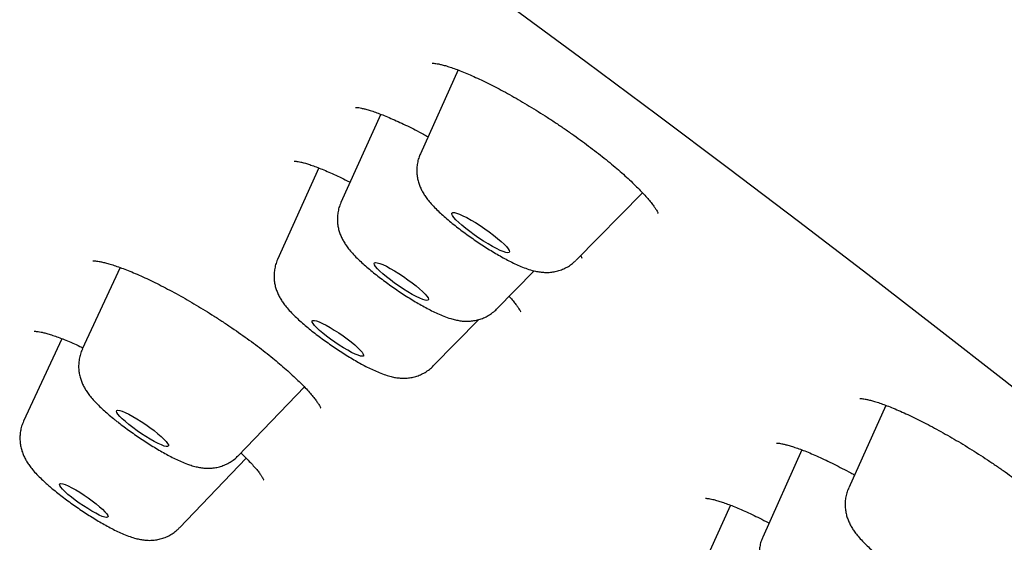
# Model space of a CAD drawing. Units: millimetres. Extents: x 8 to 713, y 12 to 1932.
# Drawn here: x 588 to 601, y 548 to 555 of the extents above; entities that cross this region are included whole.
import ezdxf

# ---------------------------------------------------------------- set-up
doc = ezdxf.new("R2010")
doc.units = ezdxf.units.MM

msp = doc.modelspace()

# ---------------------------------------------------------------- linework, layer by layer
at = {"color": 7, "linetype": 'Continuous', "lineweight": 30}
for p, q in [((593.633, 554.187), (593.144, 553.102)), ((592.63, 553.614), (592.114, 552.47)), ((591.828, 552.918), (591.294, 551.732)), ((595.162, 551.722), (596.022, 552.597)), ((589.253, 551.628), (588.763, 550.571)), ((594.132, 551.09), (594.618, 551.584)), ((593.311, 550.352), (593.903, 550.953)), ((588.498, 550.705), (588.002, 549.637)), ((590.783, 549.189), (591.641, 550.081)), ((599.177, 549.842), (598.695, 548.773)), ((598.09, 549.264), (597.581, 548.136)), ((590.022, 548.256), (590.887, 549.157)), ((597.163, 548.549), (596.636, 547.379))]:
    msp.add_line(p, q, dxfattribs=at)
at = {"color": 7, "linetype": 'Continuous', "lineweight": 30, "flags": 128}
for points in [[(594.354, 554.984), (595.29, 554.295), (596.217, 553.605), (597.136, 552.916), (598.044, 552.227), (598.942, 551.541), (599.829, 550.856), (600.704, 550.173), (601.567, 549.494)], [(593.785, 552.092), (593.732, 552.134), (593.683, 552.174), (593.641, 552.212), (593.605, 552.246), (593.579, 552.276), (593.561, 552.301), (593.553, 552.32), (593.554, 552.333), (593.565, 552.34), (593.585, 552.34), (593.614, 552.333), (593.651, 552.319), (593.695, 552.299), (593.746, 552.274), (593.801, 552.243), (593.859, 552.209), (593.918, 552.171), (593.978, 552.13), (594.037, 552.088), (594.093, 552.047), (594.144, 552.005), (594.19, 551.966), (594.229, 551.93), (594.26, 551.898), (594.282, 551.87), (594.295, 551.848), (594.299, 551.832), (594.293, 551.822), (594.277, 551.819), (594.252, 551.823), (594.219, 551.833), (594.178, 551.85), (594.131, 551.872), (594.078, 551.9), (594.022, 551.933), (593.962, 551.97), (593.902, 552.009), (593.843, 552.05), (593.785, 552.092)], [(592.755, 551.466), (592.704, 551.506), (592.658, 551.544), (592.619, 551.58), (592.587, 551.612), (592.564, 551.64), (592.549, 551.663), (592.544, 551.679), (592.549, 551.69), (592.563, 551.693), (592.586, 551.69), (592.618, 551.681), (592.657, 551.665), (592.703, 551.643), (592.754, 551.616), (592.809, 551.584), (592.866, 551.548), (592.924, 551.51), (592.982, 551.47), (593.037, 551.429), (593.088, 551.389), (593.134, 551.351), (593.173, 551.315), (593.205, 551.283), (593.229, 551.255), (593.243, 551.233), (593.248, 551.216), (593.243, 551.206), (593.229, 551.202), (593.206, 551.205), (593.174, 551.215), (593.135, 551.231), (593.089, 551.252), (593.038, 551.28), (592.983, 551.312), (592.926, 551.347), (592.868, 551.385), (592.81, 551.425), (592.755, 551.466)], [(591.928, 550.738), (591.88, 550.776), (591.837, 550.813), (591.801, 550.847), (591.773, 550.877), (591.753, 550.902), (591.743, 550.921), (591.742, 550.935), (591.751, 550.942), (591.77, 550.942), (591.797, 550.936), (591.832, 550.923), (591.874, 550.904), (591.922, 550.879), (591.974, 550.85), (592.029, 550.816), (592.086, 550.78), (592.142, 550.741), (592.196, 550.702), (592.247, 550.663), (592.293, 550.625), (592.333, 550.589), (592.365, 550.557), (592.389, 550.53), (592.403, 550.507), (592.409, 550.491), (592.405, 550.481), (592.391, 550.477), (592.368, 550.48), (592.337, 550.49), (592.298, 550.506), (592.253, 550.527), (592.203, 550.555), (592.149, 550.586), (592.093, 550.621), (592.036, 550.659), (591.981, 550.698), (591.928, 550.738)], [(589.367, 549.593), (589.321, 549.631), (589.281, 549.667), (589.249, 549.699), (589.225, 549.726), (589.211, 549.749), (589.205, 549.765), (589.21, 549.775), (589.224, 549.779), (589.248, 549.776), (589.279, 549.766), (589.319, 549.749), (589.365, 549.727), (589.416, 549.699), (589.47, 549.667), (589.527, 549.632), (589.584, 549.593), (589.64, 549.554), (589.693, 549.514), (589.742, 549.475), (589.785, 549.438), (589.821, 549.404), (589.849, 549.374), (589.869, 549.348), (589.879, 549.329), (589.879, 549.316), (589.869, 549.309), (589.851, 549.309), (589.823, 549.315), (589.787, 549.329), (589.744, 549.348), (589.696, 549.373), (589.643, 549.403), (589.587, 549.437), (589.53, 549.474), (589.473, 549.513), (589.418, 549.553), (589.367, 549.593)], [(588.576, 548.689), (588.538, 548.724), (588.506, 548.755), (588.484, 548.781), (588.47, 548.803), (588.466, 548.818), (588.471, 548.827), (588.486, 548.83), (588.51, 548.825), (588.542, 548.815), (588.581, 548.798), (588.627, 548.775), (588.677, 548.747), (588.73, 548.715), (588.785, 548.68), (588.839, 548.643), (588.892, 548.604), (588.942, 548.566), (588.987, 548.529), (589.025, 548.495), (589.056, 548.464), (589.079, 548.437), (589.093, 548.416), (589.097, 548.401), (589.091, 548.392), (589.077, 548.389), (589.053, 548.393), (589.021, 548.404), (588.982, 548.421), (588.936, 548.444), (588.886, 548.472), (588.833, 548.504), (588.778, 548.539), (588.723, 548.576), (588.67, 548.614), (588.621, 548.652), (588.576, 548.689)]]:
    msp.add_lwpolyline(points, dxfattribs=at)
at = {"color": 7, "linetype": 'Continuous', "lineweight": 30}
for points, knots in [([(636.722, 549.527), (636.744, 549.561), (636.785, 549.624), (636.838, 549.71), (636.88, 549.779), (636.91, 549.832), (636.945, 549.896), (636.978, 549.959), (637.012, 550.031), (637.039, 550.088), (637.066, 550.15), (637.095, 550.22), (637.125, 550.297), (637.155, 550.382), (637.183, 550.469), (637.208, 550.554), (637.228, 550.634), (637.245, 550.706), (637.259, 550.769), (637.271, 550.829), (637.281, 550.886), (637.29, 550.943), (637.302, 551.028), (637.315, 551.144), (637.325, 551.278), (637.329, 551.407), (637.329, 551.529), (637.325, 551.652), (637.318, 551.762), (637.309, 551.858), (637.3, 551.937), (637.29, 552.01), (637.28, 552.082), (637.268, 552.154), (637.255, 552.228), (637.24, 552.303), (637.224, 552.375), (637.208, 552.447), (637.19, 552.521), (637.17, 552.599), (637.147, 552.682), (637.122, 552.766), (637.097, 552.849), (637.072, 552.925), (637.049, 552.992), (637.027, 553.056), (637.004, 553.121), (636.977, 553.193), (636.947, 553.272), (636.916, 553.35), (636.884, 553.43), (636.85, 553.509), (636.815, 553.592), (636.777, 553.678), (636.727, 553.786), (636.665, 553.916), (636.592, 554.065), (636.517, 554.211), (636.443, 554.349), (636.373, 554.478), (636.303, 554.602), (636.232, 554.727), (636.153, 554.859), (636.07, 554.998), (635.982, 555.141), (635.888, 555.29), (635.786, 555.447), (635.674, 555.616), (635.564, 555.78), (635.459, 555.932), (635.365, 556.065), (635.277, 556.189), (635.193, 556.306), (635.116, 556.411), (635.042, 556.512), (634.966, 556.615), (634.879, 556.73), (634.786, 556.853), (634.693, 556.973), (634.606, 557.086), (634.524, 557.19), (634.443, 557.294), (634.363, 557.395), (634.288, 557.488), (634.225, 557.566), (634.175, 557.627), (634.137, 557.674), (634.101, 557.718), (634.064, 557.764), (634.02, 557.818), (633.962, 557.887), (633.89, 557.974), (633.805, 558.076), (633.714, 558.185), (633.62, 558.295), (633.525, 558.407), (633.41, 558.54), (633.275, 558.697), (633.121, 558.873), (632.989, 559.022), (632.881, 559.144), (632.797, 559.238), (632.716, 559.328), (632.641, 559.411), (632.578, 559.48), (632.529, 559.534), (632.492, 559.575), (632.456, 559.614), (632.418, 559.656), (632.362, 559.716), (632.286, 559.799), (632.185, 559.909), (632.067, 560.036), (631.935, 560.177), (631.748, 560.376), (631.505, 560.632), (631.202, 560.947), (630.885, 561.272), (630.623, 561.538), (630.426, 561.737), (630.303, 561.86), (630.193, 561.97), (630.101, 562.061), (630.026, 562.136), (629.967, 562.194), (629.918, 562.242), (629.881, 562.279), (629.851, 562.308), (629.816, 562.343), (629.765, 562.393), (629.691, 562.466), (629.601, 562.553), (629.499, 562.653), (629.389, 562.76), (629.275, 562.87), (629.161, 562.981), (629.045, 563.092), (628.849, 563.281), (628.57, 563.548), (628.203, 563.894), (627.83, 564.243), (627.473, 564.575), (627.127, 564.893), (626.788, 565.203), (626.427, 565.531), (626.041, 565.878), (625.629, 566.246), (625.19, 566.636), (624.725, 567.044), (624.234, 567.472), (623.719, 567.917), (623.188, 568.372), (622.583, 568.885), (621.909, 569.452), (621.167, 570.069), (620.432, 570.675), (619.704, 571.268), (619.135, 571.728), (618.733, 572.05), (618.505, 572.232), (618.305, 572.392), (618.132, 572.53), (617.987, 572.646), (617.875, 572.734), (617.793, 572.799), (617.736, 572.844), (617.684, 572.886), (617.625, 572.932), (617.551, 572.99), (617.435, 573.082), (617.273, 573.21), (617.06, 573.377), (616.82, 573.566), (616.551, 573.777), (616.254, 574.009), (615.934, 574.257), (615.594, 574.52), (615.234, 574.798), (614.854, 575.091), (614.462, 575.391), (613.907, 575.813), (613.193, 576.354), (612.318, 577.011), (611.447, 577.659), (610.575, 578.302), (609.705, 578.939), (608.835, 579.57), (607.972, 580.191), (607.113, 580.804), (606.168, 581.473), (605.136, 582.197), (604.017, 582.975), (602.988, 583.682), (602.05, 584.321), (601.204, 584.893), (600.357, 585.462), (599.502, 586.031), (598.635, 586.604), (597.753, 587.183), (596.856, 587.766), (595.94, 588.356), (595.021, 588.943), (594.1, 589.526), (593.18, 590.104), (592.378, 590.602), (591.708, 591.015), (591.182, 591.337), (590.682, 591.643), (590.223, 591.921), (589.803, 592.175), (589.42, 592.405), (589.058, 592.622), (588.715, 592.826), (588.392, 593.018), (588.089, 593.197), (587.807, 593.364), (587.57, 593.503), (587.379, 593.615), (587.232, 593.702), (587.1, 593.779), (586.971, 593.854), (586.834, 593.934), (586.677, 594.025), (586.5, 594.128), (586.305, 594.241), (586.061, 594.382), (585.768, 594.551), (585.423, 594.749), (585.055, 594.959), (584.665, 595.18), (584.278, 595.399), (583.896, 595.614), (583.521, 595.823), (583.132, 596.04), (582.729, 596.263), (582.313, 596.491), (581.813, 596.764), (581.246, 597.071), (580.627, 597.403), (580.047, 597.711), (579.506, 597.996), (579.001, 598.258), (578.523, 598.505), (578.101, 598.72), (577.732, 598.907), (577.412, 599.069), (577.103, 599.223), (576.753, 599.397), (576.349, 599.596), (575.884, 599.823), (575.4, 600.056), (574.899, 600.295), (574.487, 600.488), (574.175, 600.633), (573.975, 600.726), (573.794, 600.809), (573.634, 600.882), (573.495, 600.945), (573.383, 600.996), (573.295, 601.036), (573.224, 601.068), (573.152, 601.1), (573.068, 601.138), (572.965, 601.184), (572.808, 601.254), (572.6, 601.346), (572.347, 601.457), (572.086, 601.57), (571.82, 601.685), (571.548, 601.801), (571.205, 601.945), (570.788, 602.118), (570.424, 602.265), (570.176, 602.365), (570.05, 602.415), (569.932, 602.461), (569.828, 602.501), (569.738, 602.536), (569.663, 602.566), (569.601, 602.59), (569.552, 602.608), (569.511, 602.624), (569.468, 602.641), (569.411, 602.662), (569.339, 602.69), (569.251, 602.723), (569.15, 602.761), (569.037, 602.804), (568.917, 602.848), (568.758, 602.906), (568.568, 602.976), (568.349, 603.054), (568.144, 603.126), (567.966, 603.188), (567.816, 603.239), (567.692, 603.281), (567.579, 603.319), (567.463, 603.357), (567.334, 603.399), (567.189, 603.446), (567.036, 603.495), (566.877, 603.545), (566.713, 603.595), (566.544, 603.647), (566.368, 603.699), (566.186, 603.751), (566.001, 603.803), (565.814, 603.855), (565.629, 603.904), (565.443, 603.952), (565.261, 603.997), (565.088, 604.039), (564.932, 604.075), (564.804, 604.104), (564.699, 604.127), (564.615, 604.145), (564.537, 604.161), (564.462, 604.177), (564.384, 604.192), (564.281, 604.212), (564.155, 604.236), (564.007, 604.263), (563.855, 604.288), (563.696, 604.313), (563.532, 604.337), (563.4, 604.355), (563.299, 604.367), (563.229, 604.376), (563.155, 604.384), (563.077, 604.392), (563, 604.4), (562.926, 604.406), (562.86, 604.412), (562.801, 604.417), (562.745, 604.421), (562.689, 604.424), (562.628, 604.428), (562.563, 604.431), (562.496, 604.435), (562.431, 604.437), (562.37, 604.439), (562.311, 604.44), (562.246, 604.441), (562.177, 604.442), (562.109, 604.442), (562.048, 604.441), (561.995, 604.44), (561.947, 604.439), (561.9, 604.438), (561.844, 604.436), (561.779, 604.433), (561.71, 604.429), (561.643, 604.424), (561.581, 604.419), (561.522, 604.414), (561.466, 604.408), (561.411, 604.402), (561.355, 604.395), (561.296, 604.387), (561.228, 604.378), (561.148, 604.365), (561.059, 604.349), (560.966, 604.331), (560.877, 604.311), (560.793, 604.291), (560.712, 604.27), (560.635, 604.248), (560.558, 604.224), (560.482, 604.199), (560.403, 604.172), (560.321, 604.141), (560.235, 604.106), (560.144, 604.066), (560.046, 604.02), (559.941, 603.966), (559.831, 603.903), (559.73, 603.842), (559.648, 603.787), (559.588, 603.746), (559.535, 603.707), (559.488, 603.672), (559.445, 603.638), (559.406, 603.606), (559.368, 603.575), (559.33, 603.542), (559.293, 603.509), (559.257, 603.476), (559.22, 603.441), (559.178, 603.4), (559.134, 603.355), (559.088, 603.307), (559.045, 603.259), (559.004, 603.212), (558.969, 603.171), (558.942, 603.138), (558.919, 603.109), (558.89, 603.072), (558.851, 603.021), (558.802, 602.955), (558.766, 602.904), (558.746, 602.877)], [0, 0, 0, 0, 0.001417, 0.002623, 0.003616, 0.004397, 0.004974, 0.00687, 0.007865, 0.008897, 0.010124, 0.011395, 0.012853, 0.01449, 0.016148, 0.017776, 0.019313, 0.020659, 0.02183, 0.022956, 0.024067, 0.025164, 0.02628, 0.029035, 0.031993, 0.034399, 0.036953, 0.039567, 0.042155, 0.044024, 0.045699, 0.047227, 0.048773, 0.050353, 0.051955, 0.053557, 0.055211, 0.05667, 0.058279, 0.060023, 0.061707, 0.063675, 0.065448, 0.067072, 0.068587, 0.069787, 0.071188, 0.072793, 0.074431, 0.076203, 0.077819, 0.079493, 0.081261, 0.083081, 0.084933, 0.088107, 0.09124, 0.094278, 0.097132, 0.099777, 0.102181, 0.104676, 0.107371, 0.110172, 0.112953, 0.11587, 0.118944, 0.122204, 0.125643, 0.128348, 0.130857, 0.133171, 0.135332, 0.137357, 0.13902, 0.140904, 0.143008, 0.145301, 0.14759, 0.14947, 0.151323, 0.153152, 0.154955, 0.156622, 0.158052, 0.159009, 0.15982, 0.160503, 0.161274, 0.162195, 0.163266, 0.164845, 0.16665, 0.168504, 0.170362, 0.172225, 0.174093, 0.177037, 0.179972, 0.182756, 0.184338, 0.185854, 0.187305, 0.188674, 0.189845, 0.190611, 0.191241, 0.191804, 0.192462, 0.193224, 0.194674, 0.196393, 0.19838, 0.200627, 0.202963, 0.20763, 0.212398, 0.217269, 0.222242, 0.224216, 0.226036, 0.22764, 0.229025, 0.230029, 0.230877, 0.231568, 0.232103, 0.232481, 0.232832, 0.233605, 0.234651, 0.235968, 0.237374, 0.238941, 0.240515, 0.242086, 0.243654, 0.245221, 0.25005, 0.254857, 0.259641, 0.264443, 0.268409, 0.272581, 0.276957, 0.281538, 0.286423, 0.291521, 0.296832, 0.302356, 0.308092, 0.313941, 0.319694, 0.327579, 0.335266, 0.342754, 0.350044, 0.357137, 0.359618, 0.361835, 0.36378, 0.365453, 0.366854, 0.367982, 0.368679, 0.369207, 0.36963, 0.370184, 0.370893, 0.371739, 0.373507, 0.37553, 0.377809, 0.380345, 0.383137, 0.386184, 0.389292, 0.392628, 0.396186, 0.399802, 0.403395, 0.411337, 0.41917, 0.426894, 0.434509, 0.44215, 0.449679, 0.457096, 0.464428, 0.471722, 0.481214, 0.49064, 0.499999, 0.507102, 0.514166, 0.521191, 0.528276, 0.535537, 0.542838, 0.550309, 0.557949, 0.565759, 0.573337, 0.581069, 0.588955, 0.593609, 0.598069, 0.602324, 0.606373, 0.609816, 0.613095, 0.61621, 0.619161, 0.621949, 0.624573, 0.627034, 0.629299, 0.630739, 0.632024, 0.633155, 0.634195, 0.635399, 0.636765, 0.638314, 0.640045, 0.641911, 0.644756, 0.647812, 0.65108, 0.654559, 0.65825, 0.661488, 0.664872, 0.668403, 0.672082, 0.675907, 0.679853, 0.685909, 0.691723, 0.697295, 0.702388, 0.707261, 0.711912, 0.716343, 0.71967, 0.72286, 0.725914, 0.728936, 0.73346, 0.738231, 0.74325, 0.748515, 0.754028, 0.756398, 0.758579, 0.760541, 0.762286, 0.763813, 0.765121, 0.765997, 0.766738, 0.767463, 0.768394, 0.769537, 0.770892, 0.773663, 0.776543, 0.779517, 0.782584, 0.785746, 0.789, 0.794677, 0.800616, 0.802215, 0.803817, 0.805281, 0.806575, 0.807698, 0.808649, 0.80943, 0.81004, 0.81048, 0.810975, 0.811694, 0.812638, 0.813733, 0.815027, 0.81652, 0.818113, 0.81967, 0.822712, 0.825608, 0.828356, 0.830951, 0.832823, 0.834528, 0.836063, 0.837496, 0.83937, 0.841444, 0.843629, 0.845901, 0.848262, 0.850735, 0.853327, 0.856036, 0.858842, 0.861698, 0.864597, 0.867388, 0.870427, 0.873195, 0.875696, 0.877995, 0.879471, 0.880862, 0.882169, 0.883391, 0.884656, 0.886101, 0.888614, 0.891119, 0.893738, 0.896549, 0.899508, 0.902521, 0.903722, 0.904997, 0.90637, 0.90784, 0.909332, 0.910676, 0.911966, 0.913073, 0.914053, 0.915116, 0.916283, 0.917555, 0.918885, 0.920208, 0.921364, 0.922429, 0.923694, 0.925188, 0.926548, 0.927771, 0.928837, 0.929744, 0.930665, 0.931722, 0.933142, 0.934655, 0.936047, 0.937307, 0.938505, 0.939669, 0.940822, 0.941963, 0.943181, 0.944617, 0.946272, 0.948324, 0.950369, 0.952339, 0.954199, 0.955865, 0.957701, 0.959343, 0.961029, 0.962765, 0.964592, 0.96652, 0.96848, 0.970671, 0.972975, 0.975433, 0.978038, 0.979616, 0.980955, 0.982095, 0.983163, 0.984168, 0.985027, 0.985901, 0.986792, 0.987727, 0.988464, 0.98935, 0.990386, 0.991534, 0.992596, 0.99376, 0.99476, 0.995619, 0.996337, 0.996745, 0.997297, 0.998024, 0.998925, 1, 1, 1, 1]), ([(593.297, 554.275), (593.297, 554.275), (593.295, 554.275), (593.302, 554.275), (593.319, 554.274), (593.345, 554.271), (593.381, 554.265), (593.427, 554.254), (593.483, 554.239), (593.548, 554.218), (593.621, 554.192), (593.702, 554.16), (593.79, 554.123), (593.884, 554.081), (593.983, 554.034), (594.086, 553.983), (594.192, 553.927), (594.301, 553.868), (594.413, 553.804), (594.527, 553.737), (594.643, 553.666), (594.76, 553.592), (594.877, 553.517), (594.992, 553.439), (595.106, 553.36), (595.217, 553.281), (595.325, 553.201), (595.428, 553.123), (595.527, 553.044), (595.622, 552.967), (595.712, 552.891), (595.797, 552.816), (595.875, 552.744), (595.947, 552.674), (596.011, 552.609), (596.067, 552.549), (596.115, 552.494), (596.153, 552.445), (596.183, 552.404), (596.204, 552.371), (596.218, 552.347), (596.224, 552.333), (596.226, 552.327), (596.225, 552.329), (596.225, 552.329)], [0, 0, 0, 0, 0.004118, 0.021722, 0.039475, 0.058883, 0.079704, 0.101869, 0.125223, 0.149572, 0.17471, 0.200437, 0.226572, 0.252961, 0.279477, 0.306012, 0.332344, 0.358778, 0.385489, 0.412436, 0.439572, 0.466839, 0.494178, 0.521512, 0.548775, 0.575913, 0.602886, 0.629604, 0.65622, 0.68297, 0.709805, 0.736652, 0.763416, 0.789998, 0.816287, 0.842161, 0.867483, 0.892102, 0.915828, 0.938569, 0.960657, 0.979525, 0.997377, 1, 1, 1, 1]), ([(592.302, 553.702), (592.302, 553.702), (592.301, 553.702), (592.307, 553.703), (592.321, 553.702), (592.347, 553.699), (592.381, 553.692), (592.426, 553.682), (592.48, 553.666), (592.544, 553.646), (592.616, 553.62), (592.697, 553.588), (592.784, 553.551), (592.878, 553.509), (592.976, 553.462), (593.078, 553.411), (593.167, 553.364), (593.223, 553.333), (593.243, 553.322)], [0, 0, 0, 0, 0.006888, 0.057486, 0.110972, 0.166877, 0.225826, 0.289099, 0.35619, 0.426522, 0.499448, 0.574316, 0.650508, 0.727463, 0.804694, 0.881688, 0.958191, 1, 1, 1, 1]), ([(593.144, 553.101), (593.136, 553.083), (593.12, 553.044), (593.105, 552.981), (593.097, 552.916), (593.098, 552.853), (593.105, 552.792), (593.119, 552.734), (593.137, 552.68), (593.16, 552.63), (593.188, 552.581), (593.22, 552.533), (593.261, 552.479), (593.312, 552.422), (593.371, 552.363), (593.436, 552.303), (593.503, 552.245), (593.575, 552.185), (593.649, 552.128), (593.725, 552.071), (593.803, 552.015), (593.881, 551.961), (593.961, 551.909), (594.04, 551.858), (594.119, 551.81), (594.197, 551.765), (594.275, 551.723), (594.351, 551.684), (594.43, 551.648), (594.509, 551.616), (594.582, 551.592), (594.649, 551.576), (594.708, 551.567), (594.768, 551.563), (594.83, 551.565), (594.893, 551.574), (594.956, 551.591), (595.018, 551.617), (595.077, 551.65), (595.125, 551.685), (595.15, 551.712), (595.16, 551.722)], [0, 0, 0, 0, 0.018326, 0.039428, 0.059997, 0.080115, 0.099868, 0.119358, 0.138776, 0.158449, 0.179016, 0.201606, 0.228218, 0.262504, 0.296876, 0.328136, 0.360796, 0.39172, 0.421693, 0.451128, 0.48026, 0.509249, 0.53822, 0.567259, 0.596488, 0.626066, 0.656218, 0.687317, 0.72005, 0.755919, 0.791875, 0.816314, 0.83881, 0.860153, 0.881128, 0.902109, 0.923188, 0.944373, 0.965632, 0.986942, 1, 1, 1, 1]), ([(591.51, 553.006), (591.51, 553.006), (591.509, 553.006), (591.516, 553.006), (591.532, 553.005), (591.558, 553.001), (591.594, 552.994), (591.64, 552.982), (591.695, 552.966), (591.759, 552.944), (591.833, 552.916), (591.914, 552.883), (592.002, 552.845), (592.097, 552.801), (592.174, 552.764), (592.221, 552.74), (592.233, 552.734)], [0, 0, 0, 0, 0.017299, 0.077525, 0.14154, 0.209977, 0.279644, 0.35462, 0.434164, 0.517598, 0.60417, 0.693129, 0.783758, 0.875399, 0.967472, 1, 1, 1, 1]), ([(592.115, 552.468), (592.11, 552.458), (592.095, 552.426), (592.08, 552.371), (592.069, 552.305), (592.067, 552.241), (592.072, 552.18), (592.084, 552.121), (592.101, 552.066), (592.123, 552.014), (592.149, 551.965), (592.179, 551.917), (592.217, 551.866), (592.265, 551.809), (592.322, 551.75), (592.384, 551.691), (592.449, 551.633), (592.518, 551.576), (592.591, 551.518), (592.666, 551.461), (592.743, 551.405), (592.821, 551.35), (592.901, 551.296), (592.98, 551.245), (593.059, 551.196), (593.138, 551.15), (593.215, 551.107), (593.292, 551.067), (593.37, 551.03), (593.451, 550.995), (593.526, 550.968), (593.596, 550.949), (593.655, 550.938), (593.715, 550.931), (593.776, 550.931), (593.839, 550.938), (593.902, 550.952), (593.965, 550.974), (594.025, 551.004), (594.081, 551.043), (594.117, 551.072), (594.132, 551.089), (594.132, 551.089)], [0, 0, 0, 0, 0.011332, 0.032624, 0.053352, 0.073603, 0.093461, 0.113017, 0.132425, 0.151958, 0.172131, 0.193888, 0.218876, 0.25012, 0.286401, 0.318406, 0.348449, 0.379875, 0.410143, 0.439744, 0.468963, 0.497984, 0.52694, 0.555934, 0.585066, 0.614479, 0.644368, 0.675036, 0.707014, 0.741389, 0.780833, 0.806903, 0.8301, 0.85177, 0.872816, 0.893768, 0.914794, 0.935939, 0.957166, 0.978453, 0.999781, 1, 1, 1, 1]), ([(595.221, 551.782), (595.223, 551.779), (595.23, 551.767), (595.235, 551.757), (595.237, 551.749), (595.237, 551.75), (595.237, 551.751)], [0, 0, 0, 0, 0.168539, 0.539964, 0.891257, 1, 1, 1, 1]), ([(588.901, 551.712), (588.901, 551.712), (588.899, 551.712), (588.905, 551.713), (588.92, 551.713), (588.945, 551.711), (588.979, 551.706), (589.024, 551.698), (589.077, 551.685), (589.14, 551.667), (589.212, 551.643), (589.292, 551.614), (589.379, 551.58), (589.473, 551.541), (589.573, 551.496), (589.677, 551.446), (589.785, 551.393), (589.896, 551.335), (590.009, 551.274), (590.123, 551.209), (590.238, 551.142), (590.355, 551.071), (590.471, 550.998), (590.588, 550.922), (590.703, 550.845), (590.816, 550.766), (590.927, 550.687), (591.033, 550.609), (591.134, 550.531), (591.231, 550.454), (591.321, 550.379), (591.406, 550.306), (591.485, 550.234), (591.558, 550.165), (591.624, 550.1), (591.682, 550.039), (591.731, 549.982), (591.772, 549.932), (591.805, 549.888), (591.827, 549.854), (591.842, 549.829), (591.85, 549.813), (591.852, 549.805), (591.852, 549.806), (591.852, 549.806)], [0, 0, 0, 0, 0.00217, 0.020321, 0.039341, 0.059353, 0.080343, 0.101868, 0.124391, 0.148022, 0.172585, 0.197905, 0.223814, 0.250154, 0.276782, 0.303574, 0.33042, 0.357216, 0.383893, 0.410369, 0.43705, 0.463947, 0.491019, 0.518218, 0.545487, 0.572752, 0.599941, 0.626997, 0.653869, 0.680505, 0.706864, 0.733261, 0.759705, 0.786101, 0.812346, 0.83832, 0.863877, 0.88885, 0.913055, 0.936296, 0.955956, 0.974575, 0.99428, 1, 1, 1, 1]), ([(591.293, 551.732), (591.293, 551.731), (591.282, 551.71), (591.268, 551.665), (591.252, 551.6), (591.247, 551.535), (591.248, 551.472), (591.257, 551.412), (591.271, 551.355), (591.291, 551.301), (591.315, 551.251), (591.343, 551.203), (591.376, 551.154), (591.42, 551.099), (591.473, 551.041), (591.534, 550.981), (591.598, 550.922), (591.666, 550.864), (591.738, 550.805), (591.812, 550.748), (591.889, 550.691), (591.966, 550.636), (592.045, 550.582), (592.125, 550.529), (592.204, 550.479), (592.283, 550.432), (592.361, 550.387), (592.438, 550.346), (592.515, 550.308), (592.594, 550.272), (592.671, 550.242), (592.743, 550.219), (592.807, 550.204), (592.866, 550.196), (592.926, 550.193), (592.988, 550.196), (593.052, 550.206), (593.115, 550.225), (593.176, 550.251), (593.234, 550.286), (593.28, 550.32), (593.303, 550.344), (593.31, 550.352)], [0, 0, 0, 0, 0.0007604, 0.0223621, 0.0433544, 0.0638281, 0.0838662, 0.1035566, 0.1230078, 0.1424328, 0.1622004, 0.1830205, 0.2061414, 0.2337892, 0.2699214, 0.3034394, 0.3342797, 0.3665102, 0.3972071, 0.427049, 0.4564037, 0.4854884, 0.5144536, 0.5434223, 0.5724748, 0.6017418, 0.631391, 0.6616682, 0.6929832, 0.7261167, 0.762832, 0.795476, 0.819587, 0.8418436, 0.8630863, 0.8840397, 0.9050204, 0.9261087, 0.947298, 0.9685571, 0.9898649, 1, 1, 1, 1]), ([(594.294, 551.254), (594.3, 551.248), (594.324, 551.222), (594.356, 551.183), (594.39, 551.141), (594.414, 551.106), (594.431, 551.079), (594.441, 551.061), (594.445, 551.052), (594.445, 551.052), (594.445, 551.053)], [0, 0, 0, 0, 0.060448, 0.228553, 0.390982, 0.527186, 0.674657, 0.815979, 0.936924, 1, 1, 1, 1]), ([(588.139, 550.802), (588.139, 550.802), (588.138, 550.801), (588.146, 550.802), (588.164, 550.801), (588.191, 550.798), (588.229, 550.791), (588.276, 550.78), (588.332, 550.764), (588.397, 550.743), (588.47, 550.717), (588.55, 550.686), (588.638, 550.649), (588.712, 550.616), (588.758, 550.594), (588.771, 550.588)], [0, 0, 0, 0, 0.0279992, 0.0944891, 0.165521, 0.2413476, 0.3217313, 0.406079, 0.493609, 0.5834921, 0.6744431, 0.7674015, 0.8631994, 0.9612496, 1, 1, 1, 1]), ([(588.764, 550.57), (588.759, 550.559), (588.744, 550.528), (588.728, 550.474), (588.717, 550.408), (588.714, 550.344), (588.718, 550.282), (588.729, 550.223), (588.746, 550.167), (588.767, 550.115), (588.792, 550.066), (588.822, 550.018), (588.859, 549.967), (588.908, 549.909), (588.966, 549.848), (589.031, 549.787), (589.096, 549.729), (589.15, 549.684), (589.184, 549.656), (589.193, 549.649)], [0, 0, 0, 0, 0.027291, 0.081612, 0.134476, 0.186101, 0.236701, 0.286506, 0.335875, 0.385463, 0.436488, 0.491199, 0.553528, 0.630649, 0.732649, 0.814049, 0.890465, 0.970399, 1, 1, 1, 1]), ([(598.838, 549.93), (598.839, 549.93), (598.84, 549.93), (598.854, 549.93), (598.876, 549.928), (598.909, 549.923), (598.951, 549.914), (599.002, 549.901), (599.063, 549.883), (599.132, 549.859), (599.21, 549.83), (599.295, 549.796), (599.388, 549.756), (599.486, 549.711), (599.589, 549.661), (599.696, 549.607), (599.807, 549.549), (599.919, 549.487), (600.032, 549.422), (600.147, 549.355), (600.262, 549.284), (600.379, 549.211), (600.495, 549.135), (600.61, 549.058), (600.724, 548.979), (600.835, 548.9), (600.942, 548.821), (601.045, 548.742), (601.143, 548.665), (601.235, 548.59), (601.321, 548.516), (601.401, 548.445), (601.476, 548.376), (601.543, 548.311), (601.603, 548.249), (601.655, 548.192), (601.698, 548.141), (601.733, 548.096), (601.758, 548.061), (601.774, 548.034), (601.783, 548.017), (601.787, 548.008), (601.787, 548.008), (601.787, 548.009)], [0, 0, 0, 0, 0.016336, 0.034964, 0.0547, 0.075527, 0.097334, 0.119578, 0.142933, 0.167281, 0.192446, 0.218257, 0.244557, 0.271197, 0.29805, 0.325, 0.351939, 0.378791, 0.405457, 0.432025, 0.458861, 0.485892, 0.513077, 0.540364, 0.567695, 0.594987, 0.622178, 0.649212, 0.676041, 0.702587, 0.728949, 0.755389, 0.781822, 0.808149, 0.834256, 0.860001, 0.885218, 0.909717, 0.933288, 0.953265, 0.971975, 0.989705, 1, 1, 1, 1]), ([(588.002, 549.636), (587.993, 549.615), (587.975, 549.572), (587.96, 549.506), (587.953, 549.442), (587.954, 549.378), (587.962, 549.318), (587.976, 549.26), (587.995, 549.206), (588.018, 549.156), (588.046, 549.108), (588.079, 549.059), (588.121, 549.005), (588.172, 548.947), (588.232, 548.888), (588.288, 548.836), (588.325, 548.804), (588.34, 548.791)], [0, 0, 0, 0, 0.061371, 0.121038, 0.179209, 0.23612, 0.292015, 0.34719, 0.402208, 0.458042, 0.516573, 0.58113, 0.657608, 0.756711, 0.853138, 0.941244, 1, 1, 1, 1]), ([(589.193, 549.649), (589.206, 549.639), (589.242, 549.611), (589.304, 549.563), (589.381, 549.507), (589.459, 549.452), (589.538, 549.398), (589.618, 549.347), (589.697, 549.298), (589.776, 549.251), (589.853, 549.207), (589.93, 549.167), (590.007, 549.129), (590.088, 549.094), (590.163, 549.067), (590.233, 549.047), (590.293, 549.035), (590.353, 549.028), (590.413, 549.027), (590.476, 549.032), (590.539, 549.045), (590.602, 549.066), (590.663, 549.095), (590.72, 549.132), (590.76, 549.164), (590.778, 549.186), (590.782, 549.19)], [0, 0, 0, 0, 0.025188, 0.073685, 0.121616, 0.169192, 0.21664, 0.264135, 0.311831, 0.359958, 0.408822, 0.45889, 0.510974, 0.566701, 0.629978, 0.674937, 0.713418, 0.749191, 0.783756, 0.81808, 0.852506, 0.887128, 0.921892, 0.956759, 0.991697, 1, 1, 1, 1]), ([(597.758, 549.353), (597.759, 549.353), (597.76, 549.353), (597.773, 549.353), (597.796, 549.35), (597.828, 549.345), (597.87, 549.336), (597.921, 549.322), (597.981, 549.304), (598.05, 549.28), (598.127, 549.251), (598.211, 549.216), (598.303, 549.176), (598.401, 549.13), (598.505, 549.08), (598.612, 549.025), (598.701, 548.978), (598.755, 548.949), (598.77, 548.94)], [0, 0, 0, 0, 0.0438132, 0.094471, 0.1485283, 0.2059675, 0.2664607, 0.3294762, 0.3943819, 0.4602057, 0.5287003, 0.5993335, 0.671641, 0.7451698, 0.8194854, 0.8941799, 0.9688248, 1, 1, 1, 1]), ([(590.817, 549.225), (590.823, 549.22), (590.853, 549.192), (590.899, 549.146), (590.955, 549.087), (591.003, 549.034), (591.042, 548.987), (591.071, 548.947), (591.092, 548.917), (591.105, 548.895), (591.111, 548.882), (591.114, 548.876), (591.113, 548.877), (591.113, 548.877)], [0, 0, 0, 0, 0.031551, 0.154621, 0.276867, 0.397556, 0.515773, 0.630438, 0.729269, 0.822041, 0.908377, 0.988516, 1, 1, 1, 1]), ([(588.34, 548.791), (588.351, 548.781), (588.385, 548.752), (588.445, 548.704), (588.519, 548.647), (588.595, 548.59), (588.673, 548.535), (588.752, 548.481), (588.831, 548.429), (588.911, 548.379), (588.989, 548.331), (589.067, 548.287), (589.145, 548.245), (589.221, 548.207), (589.3, 548.171), (589.378, 548.141), (589.449, 548.119), (589.513, 548.104), (589.572, 548.095), (589.633, 548.092), (589.695, 548.095), (589.758, 548.106), (589.821, 548.124), (589.883, 548.151), (589.941, 548.185), (589.987, 548.221), (590.012, 548.247), (590.02, 548.256)], [0, 0, 0, 0, 0.023879, 0.070843, 0.116707, 0.161826, 0.20653, 0.251051, 0.295577, 0.340233, 0.38522, 0.430795, 0.477336, 0.525475, 0.576414, 0.632871, 0.682965, 0.720017, 0.754221, 0.78687, 0.819077, 0.851326, 0.88374, 0.91631, 0.948986, 0.981738, 1, 1, 1, 1]), ([(598.695, 548.771), (598.686, 548.75), (598.669, 548.708), (598.654, 548.642), (598.648, 548.577), (598.65, 548.514), (598.658, 548.454), (598.672, 548.396), (598.692, 548.343), (598.716, 548.293), (598.744, 548.245), (598.777, 548.196), (598.82, 548.141), (598.873, 548.083), (598.933, 548.023), (598.997, 547.964), (599.065, 547.906), (599.138, 547.847), (599.212, 547.79), (599.288, 547.733), (599.366, 547.678), (599.445, 547.624), (599.524, 547.571), (599.604, 547.521), (599.683, 547.474), (599.761, 547.429), (599.838, 547.388), (599.915, 547.349), (599.993, 547.313), (600.071, 547.283), (600.143, 547.26), (600.207, 547.245), (600.266, 547.237), (600.327, 547.233), (600.389, 547.236), (600.452, 547.247), (600.515, 547.265), (600.577, 547.291), (600.635, 547.326), (600.68, 547.36), (600.704, 547.384), (600.711, 547.393)], [0, 0, 0, 0, 0.021588, 0.042603, 0.063096, 0.083152, 0.102857, 0.12232, 0.14175, 0.16151, 0.182301, 0.205353, 0.232861, 0.268747, 0.302388, 0.333296, 0.365595, 0.396333, 0.426203, 0.455579, 0.48468, 0.513658, 0.542637, 0.571697, 0.600969, 0.630617, 0.660886, 0.69218, 0.725264, 0.761864, 0.794985, 0.81915, 0.841449, 0.862713, 0.883676, 0.904664, 0.925758, 0.946954, 0.96822, 0.989535, 1, 1, 1, 1]), ([(596.839, 548.638), (596.839, 548.638), (596.839, 548.638), (596.849, 548.638), (596.867, 548.636), (596.896, 548.632), (596.935, 548.623), (596.983, 548.611), (597.04, 548.594), (597.106, 548.571), (597.18, 548.543), (597.26, 548.51), (597.348, 548.472), (597.443, 548.428), (597.544, 548.379), (597.619, 548.341), (597.66, 548.319), (597.665, 548.317)], [0, 0, 0, 0, 0.030695, 0.086535, 0.146502, 0.210715, 0.278889, 0.350453, 0.424695, 0.500881, 0.57797, 0.65639, 0.737171, 0.819828, 0.903908, 0.988962, 1, 1, 1, 1]), ([(597.582, 548.135), (597.576, 548.12), (597.56, 548.085), (597.545, 548.027), (597.536, 547.962), (597.535, 547.898), (597.541, 547.837), (597.554, 547.778), (597.571, 547.724), (597.594, 547.672), (597.62, 547.624), (597.652, 547.575), (597.691, 547.523), (597.74, 547.467), (597.798, 547.408), (597.862, 547.347), (597.929, 547.288), (598.001, 547.229), (598.075, 547.171), (598.15, 547.114), (598.228, 547.058), (598.306, 547.004), (598.386, 546.951), (598.465, 546.9), (598.544, 546.852), (598.623, 546.806), (598.7, 546.764), (598.777, 546.724), (598.854, 546.688), (598.937, 546.653), (599.014, 546.627), (599.084, 546.61), (599.143, 546.601), (599.203, 546.597), (599.265, 546.599), (599.328, 546.608), (599.391, 546.625), (599.453, 546.65), (599.512, 546.683), (599.561, 546.718), (599.588, 546.745), (599.598, 546.756)], [0, 0, 0, 0, 0.014551, 0.035752, 0.056404, 0.07659, 0.096396, 0.115916, 0.135324, 0.15491, 0.175245, 0.197354, 0.223032, 0.255586, 0.2909, 0.322565, 0.355645, 0.386775, 0.416857, 0.446351, 0.475511, 0.504505, 0.533462, 0.562475, 0.591655, 0.621155, 0.651186, 0.682088, 0.714479, 0.749665, 0.790991, 0.815334, 0.837884, 0.859245, 0.880218, 0.901191, 0.922259, 0.943435, 0.964685, 0.985988, 1, 1, 1, 1])]:
    msp.add_open_spline(points, degree=3, knots=knots, dxfattribs=at)

doc.saveas('drawing.dxf')
